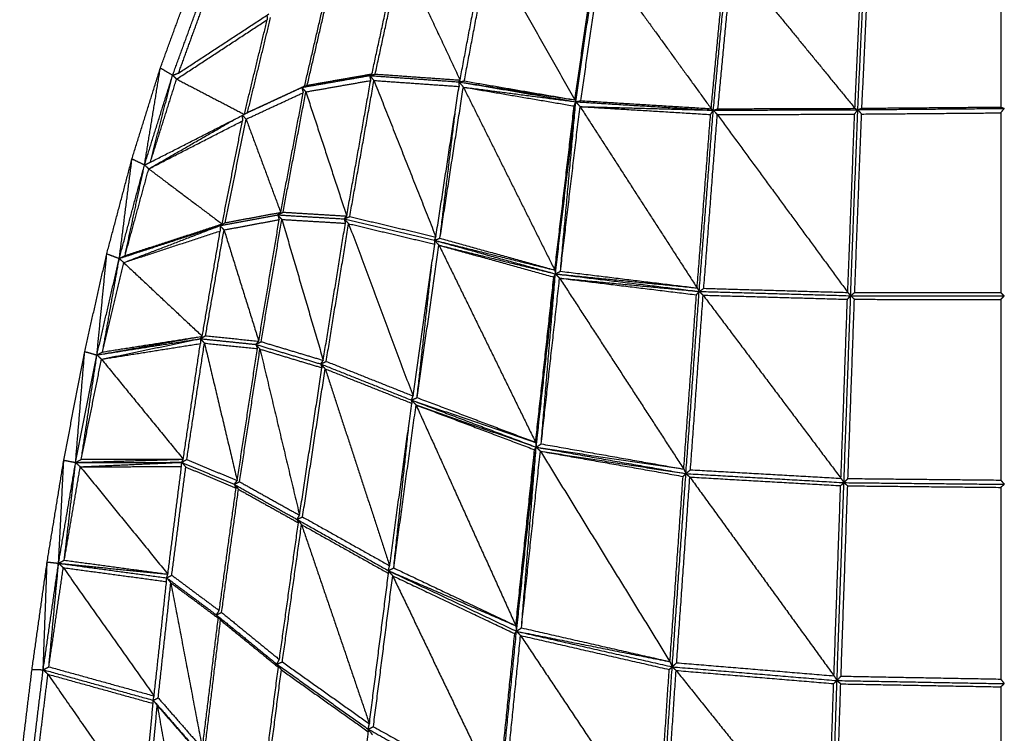
# Model space of a CAD drawing. Units: millimetres. Extents: x 5155 to 6942, y -3770 to -1508.
# Drawn here: x 6096 to 6381, y -3566 to -3360 of the extents above; entities that cross this region are included whole.
import ezdxf

# ---------------------------------------------------------------- set-up
doc = ezdxf.new("R2010")
doc.units = ezdxf.units.MM
doc.header["$MEASUREMENT"] = 0
doc.layers.add('Crea2D$visibili$linee', color=8, linetype='Continuous')

msp = doc.modelspace()

# ---------------------------------------------------------------- linework, layer by layer
at = {"layer": 'Crea2D$visibili$linee'}
for points in [[(6223.7, -3377.1), (6227.27, -3358.18), (6230.85, -3339.25)], [(6224.93, -3377.37), (6228.53, -3358.35), (6232.14, -3339.34)], [(6232.14, -3339.34), (6244.51, -3361.08), (6256.88, -3382.83)], [(6338.61, -3385.66), (6339.7, -3362.43), (6340.79, -3339.19)], [(6198.25, -3375.33), (6201.98, -3358.15), (6205.72, -3340.97)], [(6199.19, -3375.37), (6202.95, -3358.11), (6206.71, -3340.85)], [(6206.71, -3340.85), (6215.21, -3358.98), (6223.7, -3377.1)], [(6256.88, -3382.83), (6259.86, -3362.23), (6262.84, -3341.64)], [(6257.14, -3383.38), (6260.28, -3361.77), (6263.42, -3340.17)], [(6258.59, -3383.05), (6261.59, -3362.38), (6264.59, -3341.72)], [(6264.59, -3341.72), (6280.42, -3363.54), (6296.24, -3385.37)], [(6296.24, -3385.37), (6298.31, -3363.66), (6300.38, -3341.95)], [(6296.87, -3385.81), (6299.03, -3363.12), (6301.2, -3340.44)], [(6298.2, -3385.4), (6300.27, -3363.67), (6302.35, -3341.94)], [(6302.35, -3341.94), (6320.06, -3363.6), (6337.78, -3385.27)], [(6337.78, -3385.27), (6338.83, -3363.01), (6339.87, -3340.75)], [(6339.79, -3385.24), (6340.84, -3362.97), (6341.88, -3340.7)], [(6379.93, -3340.04), (6379.93, -3362.47), (6379.93, -3384.9)], [(6178.81, -3378.82), (6182.39, -3363.38), (6185.96, -3347.95)], [(6179.56, -3378.6), (6183.15, -3363.1), (6186.74, -3347.6)], [(6137.13, -3373.6), (6141.53, -3361.58), (6145.92, -3349.57)], [(6140.67, -3375.72), (6144.99, -3363.9), (6149.31, -3352.08)], [(6142.39, -3375.08), (6146.39, -3364.11), (6150.39, -3353.13)], [(6142.39, -3375.08), (6155.42, -3366.55), (6168.46, -3358.01)], [(6162.31, -3386.46), (6165.65, -3372.75), (6168.98, -3359.05)], [(6167.91, -3358.37), (6167.95, -3359.02), (6167.99, -3359.67)], [(6141.82, -3376.82), (6154.91, -3368.24), (6167.99, -3359.67)], [(6161.39, -3387.01), (6164.69, -3373.34), (6167.99, -3359.67)], [(6128.93, -3399.87), (6133.03, -3386.74), (6137.13, -3373.6)], [(6132.55, -3401.6), (6134.84, -3387.6), (6137.13, -3373.6)], [(6137.13, -3373.6), (6138.9, -3374.66), (6140.67, -3375.72)], [(6132.55, -3401.6), (6136.61, -3388.66), (6140.67, -3375.72)], [(6134.23, -3400.84), (6137.45, -3388.28), (6140.67, -3375.72)], [(6140.67, -3375.72), (6141.53, -3375.4), (6142.39, -3375.08)], [(6140.67, -3375.72), (6141.25, -3376.27), (6141.82, -3376.82)], [(6177.97, -3379.23), (6187.77, -3377.52), (6197.56, -3375.81)], [(6179.56, -3378.6), (6188.9, -3376.97), (6198.25, -3375.33)], [(6197.56, -3375.81), (6197.9, -3375.57), (6198.25, -3375.33)], [(6197.56, -3375.81), (6198.37, -3375.59), (6199.19, -3375.37)], [(6197.56, -3375.81), (6210.46, -3376.72), (6223.37, -3377.63)], [(6197.56, -3375.81), (6198.2, -3376.51), (6198.84, -3377.22)], [(6197.56, -3375.81), (6197.72, -3376.52), (6197.89, -3377.24)], [(6199.19, -3375.37), (6211.44, -3376.24), (6223.7, -3377.1)], [(6134.28, -3400.71), (6138.05, -3388.76), (6141.82, -3376.82)], [(6141.82, -3376.82), (6151.6, -3381.91), (6161.39, -3387.01)], [(6161.41, -3386.9), (6169.69, -3383.07), (6177.97, -3379.23)], [(6162.31, -3386.46), (6170.56, -3382.64), (6178.81, -3378.82)], [(6177.97, -3379.23), (6178.77, -3378.92), (6179.56, -3378.6)], [(6177.97, -3379.23), (6178.39, -3379.03), (6178.81, -3378.82)], [(6177.97, -3379.23), (6178.57, -3379.88), (6179.16, -3380.52)], [(6177.97, -3379.23), (6178.19, -3379.99), (6178.41, -3380.74)], [(6179.16, -3380.52), (6188.52, -3378.88), (6197.89, -3377.24)], [(6190.96, -3416.39), (6194.42, -3396.81), (6197.89, -3377.24)], [(6191.84, -3416.54), (6195.34, -3396.88), (6198.84, -3377.22)], [(6198.84, -3377.22), (6207.78, -3399.83), (6216.72, -3422.44)], [(6198.84, -3377.22), (6211.13, -3378.09), (6223.41, -3378.95)], [(6216.72, -3422.44), (6220.07, -3400.7), (6223.41, -3378.95)], [(6217.9, -3422.79), (6221.28, -3400.97), (6224.66, -3379.14)], [(6223.37, -3377.63), (6223.54, -3377.37), (6223.7, -3377.1)], [(6223.37, -3377.63), (6224.15, -3377.5), (6224.93, -3377.37)], [(6223.37, -3377.63), (6239.86, -3380.19), (6256.34, -3382.75)], [(6223.37, -3377.63), (6240.26, -3380.5), (6257.14, -3383.38)], [(6223.37, -3377.63), (6224.02, -3378.38), (6224.66, -3379.14)], [(6223.37, -3377.63), (6223.39, -3378.29), (6223.41, -3378.95)], [(6224.66, -3379.14), (6240.9, -3381.26), (6257.14, -3383.38)], [(6224.66, -3379.14), (6237.87, -3405.58), (6251.08, -3432.01)], [(6224.66, -3379.14), (6240.67, -3381.86), (6256.68, -3384.59)], [(6224.93, -3377.37), (6240.9, -3380.1), (6256.88, -3382.83)], [(6161.41, -3386.9), (6167.42, -3384.11), (6173.44, -3381.32)], [(6161.89, -3388.4), (6170.15, -3384.57), (6178.41, -3380.74)], [(6171.88, -3415.33), (6175.15, -3398.04), (6178.41, -3380.74)], [(6172.57, -3415.27), (6175.86, -3397.9), (6179.16, -3380.52)], [(6179.16, -3380.52), (6185.06, -3398.45), (6190.96, -3416.39)], [(6251.08, -3432.01), (6253.88, -3408.3), (6256.68, -3384.59)], [(6251.25, -3433.1), (6253.96, -3408.85), (6256.68, -3384.59)], [(6251.28, -3432.81), (6254.2, -3408.21), (6257.12, -3383.61)], [(6252.71, -3432.34), (6254.93, -3407.86), (6257.14, -3383.38)], [(6252.71, -3432.34), (6255.54, -3408.55), (6258.36, -3384.76)], [(6256.68, -3384.59), (6256.91, -3383.98), (6257.14, -3383.38)], [(6256.88, -3382.83), (6257.01, -3383.11), (6257.14, -3383.38)], [(6257.14, -3383.38), (6257.86, -3383.21), (6258.59, -3383.05)], [(6257.14, -3383.38), (6277, -3384.6), (6296.87, -3385.81)], [(6257.14, -3383.38), (6257.75, -3384.07), (6258.36, -3384.76)], [(6258.36, -3384.76), (6277.61, -3385.28), (6296.87, -3385.81)], [(6258.36, -3384.76), (6275.28, -3410.96), (6292.19, -3437.16)], [(6258.36, -3384.76), (6277.22, -3385.91), (6296.08, -3387.06)], [(6258.59, -3383.05), (6277.41, -3384.21), (6296.24, -3385.37)], [(6339.79, -3385.24), (6359.86, -3385.07), (6379.93, -3384.9)], [(6379.93, -3384.9), (6380.43, -3385.1), (6380.94, -3385.3)], [(6134.23, -3400.84), (6147.81, -3393.93), (6161.39, -3387.01)], [(6160.76, -3387.33), (6160.81, -3388.11), (6160.85, -3388.89)], [(6160.83, -3387.29), (6161.36, -3387.85), (6161.89, -3388.4)], [(6161.41, -3386.9), (6161.86, -3386.68), (6162.31, -3386.46)], [(6217.9, -3422.79), (6220.18, -3403.99), (6222.46, -3385.18)], [(6292.19, -3437.16), (6294.14, -3412.11), (6296.08, -3387.06)], [(6292.79, -3438.17), (6294.83, -3411.99), (6296.87, -3385.81)], [(6294.12, -3437.27), (6296.07, -3412.18), (6298.03, -3387.09)], [(6296.08, -3387.06), (6296.47, -3386.43), (6296.87, -3385.81)], [(6296.24, -3385.37), (6296.55, -3385.59), (6296.87, -3385.81)], [(6296.87, -3385.81), (6297.53, -3385.61), (6298.2, -3385.4)], [(6296.87, -3385.81), (6317.74, -3385.74), (6338.61, -3385.66)], [(6296.87, -3385.81), (6297.45, -3386.45), (6298.03, -3387.09)], [(6298.03, -3387.09), (6317.86, -3387.02), (6337.69, -3386.95)], [(6298.03, -3387.09), (6316.87, -3412.77), (6335.72, -3438.46)], [(6298.2, -3385.4), (6317.99, -3385.34), (6337.78, -3385.27)], [(6335.72, -3438.46), (6336.7, -3412.7), (6337.69, -3386.95)], [(6336.55, -3439.41), (6337.58, -3412.54), (6338.61, -3385.66)], [(6337.69, -3386.95), (6338.15, -3386.31), (6338.61, -3385.66)], [(6337.73, -3438.46), (6338.71, -3412.69), (6339.7, -3386.92)], [(6337.78, -3385.27), (6338.19, -3385.47), (6338.61, -3385.66)], [(6338.61, -3385.66), (6339.2, -3385.45), (6339.79, -3385.24)], [(6338.61, -3385.66), (6359.77, -3385.48), (6380.94, -3385.3)], [(6338.61, -3385.66), (6339.15, -3386.29), (6339.7, -3386.92)], [(6339.7, -3386.92), (6359.81, -3386.75), (6379.92, -3386.58)], [(6379.92, -3386.58), (6380.43, -3385.94), (6380.94, -3385.3)], [(6379.92, -3386.58), (6379.92, -3412.55), (6379.93, -3438.52)], [(6133.77, -3402.75), (6146.34, -3395.51), (6158.91, -3388.27)], [(6133.77, -3402.75), (6147.31, -3395.82), (6160.85, -3388.89)], [(6154.97, -3418.68), (6157.91, -3403.79), (6160.85, -3388.89)], [(6155.88, -3418.31), (6158.89, -3403.36), (6161.89, -3388.4)], [(6161.89, -3388.4), (6166.89, -3401.87), (6171.88, -3415.33)], [(6121.65, -3427.29), (6125.29, -3413.58), (6128.93, -3399.87)], [(6125.26, -3428.64), (6127.1, -3414.26), (6128.93, -3399.87)], [(6125.26, -3428.64), (6128.9, -3415.12), (6132.55, -3401.6)], [(6126.92, -3427.8), (6129.73, -3414.7), (6132.55, -3401.6)], [(6128.93, -3399.87), (6130.74, -3400.74), (6132.55, -3401.6)], [(6132.55, -3401.6), (6133.39, -3401.22), (6134.23, -3400.84)], [(6132.55, -3401.6), (6133.16, -3402.18), (6133.77, -3402.75)], [(6126.92, -3427.8), (6130.34, -3415.27), (6133.77, -3402.75)], [(6133.77, -3402.75), (6144.37, -3410.72), (6154.97, -3418.68)], [(6154.36, -3419.15), (6162.68, -3417.6), (6171.01, -3416.05)], [(6155.88, -3418.31), (6163.88, -3416.82), (6171.88, -3415.33)], [(6171.01, -3416.05), (6171.79, -3415.66), (6172.57, -3415.27)], [(6171.01, -3416.05), (6171.45, -3415.69), (6171.88, -3415.33)], [(6171.01, -3416.05), (6180.61, -3416.63), (6190.22, -3417.21)], [(6171.01, -3416.05), (6171.62, -3416.71), (6172.23, -3417.37)], [(6171.01, -3416.05), (6171.24, -3416.74), (6171.47, -3417.42)], [(6172.57, -3415.27), (6181.76, -3415.83), (6190.96, -3416.39)], [(6125.26, -3428.64), (6139.84, -3423.75), (6154.42, -3418.87)], [(6125.26, -3428.64), (6139.81, -3423.9), (6154.36, -3419.15)], [(6126.54, -3429.84), (6140.45, -3424.49), (6154.36, -3419.15)], [(6126.92, -3427.8), (6140.94, -3423.24), (6154.97, -3418.68)], [(6154.36, -3419.15), (6155.12, -3418.73), (6155.88, -3418.31)], [(6154.36, -3419.15), (6154.66, -3418.92), (6154.97, -3418.68)], [(6154.36, -3419.15), (6154.94, -3419.78), (6155.52, -3420.4)], [(6154.36, -3419.15), (6154.38, -3419.93), (6154.41, -3420.71)], [(6155.52, -3420.4), (6163.5, -3418.91), (6171.47, -3417.42)], [(6165.55, -3452.55), (6168.51, -3434.99), (6171.47, -3417.42)], [(6166.23, -3452.68), (6169.23, -3435.02), (6172.23, -3417.37)], [(6172.23, -3417.37), (6178.2, -3437.72), (6184.18, -3458.08)], [(6172.23, -3417.37), (6181.4, -3417.92), (6190.58, -3418.47)], [(6184.18, -3458.08), (6187.38, -3438.27), (6190.58, -3418.47)], [(6185.05, -3458.38), (6188.28, -3438.49), (6191.52, -3418.6)], [(6190.22, -3417.21), (6190.59, -3416.8), (6190.96, -3416.39)], [(6190.22, -3417.21), (6191.03, -3416.87), (6191.84, -3416.54)], [(6190.22, -3417.21), (6203.26, -3420.3), (6216.31, -3423.4)], [(6190.22, -3417.21), (6190.87, -3417.91), (6191.52, -3418.6)], [(6190.22, -3417.21), (6190.4, -3417.84), (6190.58, -3418.47)], [(6191.52, -3418.6), (6200.82, -3443.48), (6210.12, -3468.36)], [(6191.52, -3418.6), (6203.95, -3421.55), (6216.38, -3424.5)], [(6191.84, -3416.54), (6204.28, -3419.49), (6216.72, -3422.44)], [(6126.54, -3429.84), (6140.47, -3425.27), (6154.41, -3420.71)], [(6149.23, -3451.12), (6151.82, -3435.92), (6154.41, -3420.71)], [(6150.18, -3450.96), (6152.85, -3435.68), (6155.52, -3420.4)], [(6155.52, -3420.4), (6160.54, -3436.48), (6165.55, -3452.55)], [(6210.12, -3468.36), (6213.25, -3446.43), (6216.38, -3424.5)], [(6211.29, -3468.84), (6214.45, -3446.83), (6217.62, -3424.81)], [(6216.31, -3423.4), (6216.52, -3422.92), (6216.72, -3422.44)], [(6216.31, -3423.4), (6217.1, -3423.09), (6217.9, -3422.79)], [(6216.31, -3423.4), (6233.69, -3427.71), (6251.08, -3432.01)], [(6216.31, -3423.4), (6233.78, -3428.25), (6251.25, -3433.1)], [(6216.31, -3423.4), (6216.96, -3424.1), (6217.62, -3424.81)], [(6216.31, -3423.4), (6216.34, -3423.95), (6216.38, -3424.5)], [(6217.62, -3424.81), (6234.43, -3428.96), (6251.25, -3433.1)], [(6217.62, -3424.81), (6231.58, -3453.28), (6245.53, -3481.76)], [(6217.62, -3424.81), (6234.21, -3429.42), (6250.8, -3434.03)], [(6217.9, -3422.79), (6234.49, -3427.4), (6251.08, -3432.01)], [(6115.26, -3455.54), (6118.46, -3441.42), (6121.65, -3427.29)], [(6118.79, -3456.53), (6120.22, -3441.91), (6121.65, -3427.29)], [(6121.65, -3427.29), (6123.46, -3427.97), (6125.26, -3428.64)], [(6118.79, -3456.53), (6122.02, -3442.59), (6125.26, -3428.64)], [(6120.44, -3455.64), (6122.85, -3442.14), (6125.26, -3428.64)], [(6120.44, -3455.64), (6123.49, -3442.74), (6126.54, -3429.84)], [(6125.26, -3428.64), (6126.09, -3428.22), (6126.92, -3427.8)], [(6125.26, -3428.64), (6125.9, -3429.24), (6126.54, -3429.84)], [(6126.54, -3429.84), (6137.88, -3440.48), (6149.23, -3451.12)], [(6211.29, -3468.84), (6213.4, -3449.71), (6215.51, -3430.59)], [(6245.82, -3482.06), (6248.54, -3457.58), (6251.25, -3433.1)], [(6247.15, -3482.21), (6249.2, -3457.66), (6251.25, -3433.1)], [(6250.8, -3434.03), (6251.02, -3433.57), (6251.25, -3433.1)], [(6251.08, -3432.01), (6251.16, -3432.56), (6251.25, -3433.1)], [(6251.25, -3433.1), (6251.98, -3432.72), (6252.71, -3432.34)], [(6251.25, -3433.1), (6271.54, -3435.11), (6291.83, -3437.12)], [(6251.25, -3433.1), (6272.02, -3435.64), (6292.79, -3438.17)], [(6251.25, -3433.1), (6251.86, -3433.71), (6252.47, -3434.32)], [(6252.71, -3432.34), (6272.45, -3434.75), (6292.19, -3437.16)], [(6245.53, -3481.76), (6248.17, -3457.89), (6250.8, -3434.03)], [(6245.7, -3483.16), (6248.25, -3458.6), (6250.8, -3434.03)], [(6247.15, -3482.21), (6249.81, -3458.26), (6252.47, -3434.32)], [(6252.47, -3434.32), (6272.63, -3436.24), (6292.79, -3438.17)], [(6252.47, -3434.32), (6270.4, -3461.9), (6288.33, -3489.49)], [(6252.47, -3434.32), (6272.23, -3436.73), (6292, -3439.14)], [(6288.95, -3490.8), (6290.87, -3464.49), (6292.79, -3438.17)], [(6292, -3439.14), (6292.39, -3438.65), (6292.79, -3438.17)], [(6292.19, -3437.16), (6292.49, -3437.66), (6292.79, -3438.17)], [(6292.79, -3438.17), (6293.46, -3437.72), (6294.12, -3437.27)], [(6292.79, -3438.17), (6314.67, -3438.79), (6336.55, -3439.41)], [(6292.79, -3438.17), (6293.37, -3438.71), (6293.94, -3439.25)], [(6294.12, -3437.27), (6314.92, -3437.86), (6335.72, -3438.46)], [(6335.72, -3438.46), (6336.13, -3438.93), (6336.55, -3439.41)], [(6336.55, -3439.41), (6337.14, -3438.94), (6337.73, -3438.46)], [(6337.73, -3438.46), (6358.83, -3438.49), (6379.93, -3438.52)], [(6379.93, -3438.52), (6380.43, -3439), (6380.94, -3439.47)], [(6288.33, -3489.49), (6290.16, -3464.31), (6292, -3439.14)], [(6290.26, -3489.69), (6292.1, -3464.47), (6293.94, -3439.25)], [(6293.94, -3439.25), (6313.85, -3465.7), (6333.75, -3492.16)], [(6293.94, -3439.25), (6314.78, -3439.84), (6335.61, -3440.43)], [(6333.75, -3492.16), (6334.68, -3466.3), (6335.61, -3440.43)], [(6334.61, -3493.4), (6335.58, -3466.41), (6336.55, -3439.41)], [(6335.61, -3440.43), (6336.08, -3439.92), (6336.55, -3439.41)], [(6335.77, -3492.21), (6336.71, -3466.33), (6337.64, -3440.44)], [(6336.55, -3439.41), (6358.74, -3439.44), (6380.94, -3439.47)], [(6336.55, -3439.41), (6337.09, -3439.93), (6337.64, -3440.44)], [(6337.64, -3440.44), (6358.78, -3440.47), (6379.92, -3440.5)], [(6379.92, -3440.5), (6380.43, -3439.98), (6380.94, -3439.47)], [(6379.92, -3440.5), (6379.92, -3466.58), (6379.92, -3492.66)], [(6118.79, -3456.53), (6133.79, -3453.87), (6148.79, -3451.2)], [(6118.79, -3456.53), (6133.73, -3454.17), (6148.68, -3451.82)], [(6120.12, -3457.75), (6134.4, -3454.78), (6148.68, -3451.82)], [(6120.12, -3457.75), (6134.4, -3455.48), (6148.69, -3453.22)], [(6120.44, -3455.64), (6134.83, -3453.38), (6149.23, -3451.12)], [(6143.73, -3486.64), (6146.21, -3469.93), (6148.69, -3453.22)], [(6144.76, -3486.71), (6147.31, -3469.91), (6149.86, -3453.11)], [(6148.68, -3451.82), (6149.43, -3451.39), (6150.18, -3450.96)], [(6148.68, -3451.82), (6148.95, -3451.47), (6149.23, -3451.12)], [(6148.68, -3451.82), (6156.68, -3452.64), (6164.68, -3453.47)], [(6148.68, -3451.82), (6149.27, -3452.46), (6149.86, -3453.11)], [(6148.68, -3451.82), (6148.68, -3452.52), (6148.69, -3453.22)], [(6149.86, -3453.11), (6154.59, -3472.96), (6159.32, -3492.81)], [(6149.86, -3453.11), (6157.52, -3453.9), (6165.17, -3454.7)], [(6150.18, -3450.96), (6157.87, -3451.76), (6165.55, -3452.55)], [(6164.68, -3453.47), (6165.11, -3453.01), (6165.55, -3452.55)], [(6164.68, -3453.47), (6165.46, -3453.07), (6166.23, -3452.68)], [(6166.23, -3452.68), (6175.21, -3455.38), (6184.18, -3458.08)], [(6109.23, -3486.93), (6112.25, -3471.23), (6115.26, -3455.54)], [(6112.64, -3487.58), (6113.95, -3471.56), (6115.26, -3455.54)], [(6115.26, -3455.54), (6117.03, -3456.04), (6118.79, -3456.53)], [(6118.79, -3456.53), (6119.61, -3456.08), (6120.44, -3455.64)], [(6159.32, -3492.81), (6162.25, -3473.75), (6165.17, -3454.7)], [(6160, -3493.14), (6162.95, -3473.98), (6165.9, -3454.83)], [(6164.68, -3453.47), (6174.05, -3456.29), (6183.42, -3459.11)], [(6164.68, -3453.47), (6165.29, -3454.15), (6165.9, -3454.83)], [(6164.68, -3453.47), (6164.92, -3454.08), (6165.17, -3454.7)], [(6165.9, -3454.83), (6171.62, -3478.82), (6177.34, -3502.82)], [(6165.9, -3454.83), (6174.85, -3457.52), (6183.8, -3460.22)], [(6112.64, -3487.58), (6115.71, -3472.06), (6118.79, -3456.53)], [(6114.29, -3486.67), (6116.54, -3471.6), (6118.79, -3456.53)], [(6114.29, -3486.67), (6117.2, -3472.21), (6120.12, -3457.75)], [(6118.79, -3456.53), (6119.46, -3457.14), (6120.12, -3457.75)], [(6120.12, -3457.75), (6131.93, -3472.19), (6143.73, -3486.64)], [(6183.42, -3459.11), (6183.8, -3458.59), (6184.18, -3458.08)], [(6183.42, -3459.11), (6184.23, -3458.75), (6185.05, -3458.38)], [(6185.05, -3458.38), (6197.58, -3463.37), (6210.12, -3468.36)], [(6177.34, -3502.82), (6180.57, -3481.52), (6183.8, -3460.22)], [(6178.21, -3503.31), (6181.47, -3481.92), (6184.74, -3460.53)], [(6183.42, -3459.11), (6196.56, -3464.34), (6209.69, -3469.57)], [(6183.42, -3459.11), (6184.08, -3459.82), (6184.74, -3460.53)], [(6183.42, -3459.11), (6183.61, -3459.67), (6183.8, -3460.22)], [(6184.74, -3460.53), (6194.05, -3488.97), (6203.37, -3517.41)], [(6184.74, -3460.53), (6197.25, -3465.51), (6209.77, -3470.5)], [(6209.69, -3469.57), (6209.91, -3468.97), (6210.12, -3468.36)], [(6209.69, -3469.57), (6210.49, -3469.21), (6211.29, -3468.84)], [(6209.69, -3469.57), (6227.61, -3475.66), (6245.53, -3481.76)], [(6209.69, -3469.57), (6227.7, -3476.37), (6245.7, -3483.16)], [(6209.69, -3469.57), (6210.35, -3470.27), (6211, -3470.97)], [(6209.69, -3469.57), (6209.73, -3470.04), (6209.77, -3470.5)], [(6211.29, -3468.84), (6228.41, -3475.3), (6245.53, -3481.76)], [(6203.37, -3517.41), (6206.57, -3493.96), (6209.77, -3470.5)], [(6204.54, -3518.05), (6207.77, -3494.51), (6211, -3470.97)], [(6211, -3470.97), (6228.35, -3477.06), (6245.7, -3483.16)], [(6211, -3470.97), (6225.41, -3502.86), (6239.82, -3534.74)], [(6211, -3470.97), (6228.12, -3477.43), (6245.24, -3483.9)], [(6204.56, -3517.88), (6206.77, -3497.12), (6208.97, -3476.35)], [(6239.82, -3534.74), (6242.53, -3509.32), (6245.24, -3483.9)], [(6240.01, -3536.34), (6242.6, -3510.42), (6245.18, -3484.49)], [(6240.11, -3535.45), (6242.9, -3509.3), (6245.7, -3483.16)], [(6241.44, -3535.35), (6243.57, -3509.25), (6245.7, -3483.16)], [(6241.44, -3535.35), (6244.17, -3509.83), (6246.91, -3484.31)], [(6245.24, -3483.9), (6245.47, -3483.53), (6245.7, -3483.16)], [(6245.53, -3481.76), (6245.62, -3482.46), (6245.7, -3483.16)], [(6245.7, -3483.16), (6246.43, -3482.68), (6247.15, -3482.21)], [(6245.7, -3483.16), (6266.92, -3486.31), (6288.14, -3489.46)], [(6245.7, -3483.16), (6267.12, -3486.95), (6288.55, -3490.73)], [(6245.7, -3483.16), (6246.3, -3483.73), (6246.91, -3484.31)], [(6246.91, -3484.31), (6267.93, -3487.56), (6288.95, -3490.8)], [(6246.91, -3484.31), (6265.63, -3514.72), (6284.35, -3545.13)], [(6246.91, -3484.31), (6267.52, -3487.95), (6288.13, -3491.6)], [(6247.15, -3482.21), (6267.74, -3485.85), (6288.33, -3489.49)], [(6104.42, -3516.32), (6106.83, -3501.62), (6109.23, -3486.93)], [(6107.71, -3516.69), (6108.47, -3501.81), (6109.23, -3486.93)], [(6109.23, -3486.93), (6110.93, -3487.25), (6112.64, -3487.58)], [(6112.64, -3487.58), (6128.03, -3487.11), (6143.42, -3486.65)], [(6112.64, -3487.58), (6113.46, -3487.13), (6114.29, -3486.67)], [(6114.29, -3486.67), (6129.01, -3486.66), (6143.73, -3486.64)], [(6143.28, -3487.53), (6143.5, -3487.08), (6143.73, -3486.64)], [(6143.28, -3487.53), (6144.02, -3487.12), (6144.76, -3486.71)], [(6144.76, -3486.71), (6152.04, -3489.76), (6159.32, -3492.81)], [(6107.71, -3516.69), (6110.17, -3502.14), (6112.64, -3487.58)], [(6109.36, -3515.8), (6111, -3501.69), (6112.64, -3487.58)], [(6109.36, -3515.8), (6111.67, -3502.31), (6113.99, -3488.82)], [(6112.64, -3487.58), (6127.96, -3487.56), (6143.28, -3487.53)], [(6112.64, -3487.58), (6113.31, -3488.2), (6113.99, -3488.82)], [(6113.99, -3488.82), (6128.63, -3488.17), (6143.28, -3487.53)], [(6113.99, -3488.82), (6128.62, -3488.79), (6143.24, -3488.76)], [(6113.99, -3488.82), (6126.64, -3504.33), (6139.29, -3519.84)], [(6139.29, -3519.84), (6141.27, -3504.3), (6143.24, -3488.76)], [(6140.42, -3520.15), (6142.44, -3504.52), (6144.47, -3488.9)], [(6143.24, -3488.76), (6143.26, -3488.15), (6143.28, -3487.53)], [(6143.28, -3487.53), (6150.87, -3490.71), (6158.46, -3493.89)], [(6143.28, -3487.53), (6143.87, -3488.21), (6144.47, -3488.9)], [(6144.47, -3488.9), (6151.73, -3491.94), (6158.99, -3494.98)], [(6288.33, -3489.49), (6288.64, -3490.14), (6288.95, -3490.8)], [(6288.95, -3490.8), (6289.6, -3490.24), (6290.26, -3489.69)], [(6290.26, -3489.69), (6312.01, -3490.92), (6333.75, -3492.16)], [(6158.46, -3493.89), (6158.89, -3493.35), (6159.32, -3492.81)], [(6284.35, -3545.13), (6286.24, -3518.37), (6288.13, -3491.6)], [(6285, -3546.61), (6286.97, -3518.71), (6288.95, -3490.8)], [(6286.29, -3545.43), (6288.19, -3518.61), (6290.09, -3491.79)], [(6288.13, -3491.6), (6288.54, -3491.2), (6288.95, -3490.8)], [(6288.95, -3490.8), (6311.78, -3492.1), (6334.61, -3493.4)], [(6288.95, -3490.8), (6289.52, -3491.3), (6290.09, -3491.79)], [(6290.09, -3491.79), (6310.91, -3520.5), (6331.73, -3549.21)], [(6290.09, -3491.79), (6311.87, -3493.03), (6333.65, -3494.27)], [(6333.75, -3492.16), (6334.18, -3492.78), (6334.61, -3493.4)], [(6334.61, -3493.4), (6335.19, -3492.81), (6335.77, -3492.21)], [(6335.77, -3492.21), (6357.85, -3492.44), (6379.92, -3492.66)], [(6379.92, -3492.66), (6380.43, -3493.27), (6380.94, -3493.87)], [(6154.14, -3530.37), (6156.57, -3512.68), (6158.99, -3494.98)], [(6154.82, -3530.9), (6157.26, -3513.12), (6159.7, -3495.33)], [(6158.46, -3493.89), (6159.23, -3493.52), (6160, -3493.14)], [(6158.46, -3493.89), (6167.53, -3498.95), (6176.59, -3504.01)], [(6158.46, -3493.89), (6159.08, -3494.61), (6159.7, -3495.33)], [(6158.46, -3493.89), (6158.73, -3494.44), (6158.99, -3494.98)], [(6159.7, -3495.33), (6168.35, -3500.17), (6177.01, -3505)], [(6160, -3493.14), (6168.67, -3497.98), (6177.34, -3502.82)], [(6331.73, -3549.21), (6332.69, -3521.74), (6333.65, -3494.27)], [(6332.61, -3550.58), (6333.61, -3521.99), (6334.61, -3493.4)], [(6333.65, -3494.27), (6334.13, -3493.84), (6334.61, -3493.4)], [(6333.77, -3549.3), (6334.73, -3521.81), (6335.69, -3494.32)], [(6334.61, -3493.4), (6357.77, -3493.64), (6380.94, -3493.87)], [(6334.61, -3493.4), (6335.15, -3493.86), (6335.69, -3494.32)], [(6335.69, -3494.32), (6357.8, -3494.55), (6379.91, -3494.77)], [(6379.91, -3494.77), (6380.42, -3494.32), (6380.94, -3493.87)], [(6379.91, -3494.77), (6379.91, -3522.46), (6379.91, -3550.15)], [(6176.59, -3504.01), (6176.97, -3503.42), (6177.34, -3502.82)], [(6176.59, -3504.01), (6177.4, -3503.66), (6178.21, -3503.31)], [(6176.59, -3504.01), (6189.78, -3511.41), (6202.96, -3518.8)], [(6176.59, -3504.01), (6177.25, -3504.77), (6177.91, -3505.53)], [(6176.59, -3504.01), (6176.8, -3504.51), (6177.01, -3505)], [(6178.21, -3503.31), (6190.79, -3510.36), (6203.37, -3517.41)], [(6171.51, -3544.5), (6174.26, -3524.75), (6177.01, -3505)], [(6172.37, -3545.19), (6175.14, -3525.36), (6177.91, -3505.53)], [(6177.91, -3505.53), (6187.71, -3534.3), (6197.51, -3563.07)], [(6177.91, -3505.53), (6190.48, -3512.58), (6203.04, -3519.63)], [(6107.71, -3516.69), (6108.53, -3516.25), (6109.36, -3515.8)], [(6109.36, -3515.8), (6124.32, -3517.82), (6139.29, -3519.84)], [(6100.05, -3547.34), (6102.23, -3531.83), (6104.42, -3516.32)], [(6103.27, -3547.46), (6103.85, -3531.89), (6104.42, -3516.32)], [(6103.27, -3547.46), (6105.49, -3532.08), (6107.71, -3516.69)], [(6104.42, -3516.32), (6106.07, -3516.51), (6107.71, -3516.69)], [(6104.91, -3546.61), (6106.31, -3531.69), (6107.71, -3516.77)], [(6104.91, -3546.61), (6106.99, -3532.28), (6109.08, -3517.96)], [(6107.71, -3516.69), (6123.41, -3518.26), (6139.1, -3519.82)], [(6107.71, -3516.69), (6123.33, -3518.8), (6138.95, -3520.91)], [(6107.71, -3516.69), (6108.4, -3517.33), (6109.08, -3517.96)], [(6109.08, -3517.96), (6122.19, -3536.49), (6135.31, -3555.02)], [(6109.08, -3517.96), (6124, -3519.97), (6138.91, -3521.98)], [(6202.96, -3518.8), (6203.17, -3518.11), (6203.37, -3517.41)], [(6202.96, -3518.8), (6203.75, -3518.43), (6204.54, -3518.05)], [(6204.54, -3518.05), (6222.18, -3526.4), (6239.82, -3534.74)], [(6138.91, -3521.98), (6138.93, -3521.45), (6138.95, -3520.91)], [(6138.95, -3520.91), (6139.12, -3520.38), (6139.29, -3519.84)], [(6138.95, -3520.91), (6139.69, -3520.53), (6140.42, -3520.15)], [(6138.95, -3520.91), (6146.12, -3526.25), (6153.29, -3531.59)], [(6138.95, -3520.91), (6139.55, -3521.63), (6140.15, -3522.36)], [(6140.42, -3520.15), (6147.28, -3525.26), (6154.14, -3530.37)], [(6197.51, -3563.07), (6200.28, -3541.35), (6203.04, -3519.63)], [(6198.67, -3563.9), (6201.46, -3542.1), (6204.24, -3520.31)], [(6202.96, -3518.8), (6221.39, -3526.77), (6239.82, -3534.74)], [(6202.96, -3518.8), (6221.49, -3527.57), (6240.01, -3536.34)], [(6202.96, -3518.8), (6203.6, -3519.56), (6204.24, -3520.31)], [(6202.96, -3518.8), (6203, -3519.21), (6203.04, -3519.63)], [(6204.24, -3520.31), (6219.52, -3552.19), (6234.79, -3584.06)], [(6204.24, -3520.31), (6221.87, -3528.66), (6239.51, -3537.02)], [(6135.31, -3555.02), (6137.11, -3538.5), (6138.91, -3521.98)], [(6136.49, -3555.57), (6138.32, -3538.96), (6140.15, -3522.36)], [(6140.15, -3522.36), (6144.7, -3546.28), (6149.26, -3570.2)], [(6140.15, -3522.36), (6147.01, -3527.46), (6153.87, -3532.57)], [(6149.26, -3570.2), (6151.56, -3551.39), (6153.87, -3532.57)], [(6153.29, -3531.59), (6153.72, -3530.98), (6154.14, -3530.37)], [(6153.29, -3531.59), (6154.06, -3531.25), (6154.82, -3530.9)], [(6153.29, -3531.59), (6162.03, -3538.71), (6170.76, -3545.83)], [(6153.29, -3531.59), (6153.91, -3532.36), (6154.52, -3533.13)], [(6153.29, -3531.59), (6153.58, -3532.08), (6153.87, -3532.57)], [(6154.82, -3530.9), (6163.16, -3537.7), (6171.51, -3544.5)], [(6149.91, -3570.94), (6152.21, -3552.04), (6154.52, -3533.13)], [(6154.52, -3533.13), (6162.87, -3539.93), (6171.21, -3546.73)], [(6239.82, -3534.74), (6239.92, -3535.54), (6240.01, -3536.34)], [(6240.01, -3536.34), (6240.73, -3535.84), (6241.44, -3535.35)], [(6241.44, -3535.35), (6262.89, -3540.24), (6284.35, -3545.13)], [(6234.79, -3584.06), (6237.15, -3560.54), (6239.51, -3537.02)], [(6235.04, -3585.76), (6237.53, -3561.05), (6240.01, -3536.34)], [(6236.43, -3584.82), (6238.81, -3561.2), (6241.19, -3537.57)], [(6239.51, -3537.02), (6239.76, -3536.68), (6240.01, -3536.34)], [(6240.01, -3536.34), (6262.16, -3540.73), (6284.32, -3545.13)], [(6240.01, -3536.34), (6262.51, -3541.48), (6285, -3546.61)], [(6240.01, -3536.34), (6240.6, -3536.96), (6241.19, -3537.57)], [(6241.19, -3537.57), (6261.02, -3567.25), (6280.84, -3596.93)], [(6241.19, -3537.57), (6262.67, -3542.48), (6284.14, -3547.38)], [(6103.27, -3547.46), (6104.09, -3547.04), (6104.91, -3546.61)], [(6104.91, -3546.61), (6120.11, -3550.81), (6135.31, -3555.02)], [(6165.83, -3588.73), (6168.52, -3567.73), (6171.21, -3546.73)], [(6170.76, -3545.83), (6171.14, -3545.16), (6171.51, -3544.5)], [(6170.76, -3545.83), (6171.57, -3545.51), (6172.37, -3545.19)], [(6170.76, -3545.83), (6183.94, -3555.2), (6197.12, -3564.58)], [(6170.76, -3545.83), (6171.42, -3546.65), (6172.08, -3547.48)], [(6170.76, -3545.83), (6170.99, -3546.28), (6171.21, -3546.73)], [(6172.37, -3545.19), (6184.94, -3554.13), (6197.51, -3563.07)], [(6281.54, -3598.44), (6283.27, -3572.53), (6285, -3546.61)], [(6284.14, -3547.38), (6284.57, -3547), (6285, -3546.61)], [(6284.35, -3545.13), (6284.67, -3545.87), (6285, -3546.61)], [(6285, -3546.61), (6285.64, -3546.02), (6286.29, -3545.43)], [(6285, -3546.61), (6308.81, -3548.59), (6332.61, -3550.58)], [(6285, -3546.61), (6285.56, -3547.13), (6286.12, -3547.66)], [(6286.29, -3545.43), (6309.01, -3547.32), (6331.73, -3549.21)], [(6096.48, -3576.61), (6098.27, -3561.97), (6100.05, -3547.34)], [(6099.71, -3576.54), (6101.49, -3562), (6103.27, -3547.46)], [(6100.05, -3547.34), (6101.66, -3547.4), (6103.27, -3547.46)], [(6101.33, -3575.72), (6102.99, -3562.24), (6104.65, -3548.76)], [(6103.27, -3547.46), (6119.16, -3551.86), (6135.05, -3556.26)], [(6103.27, -3547.46), (6103.96, -3548.11), (6104.65, -3548.76)], [(6104.65, -3548.76), (6118.39, -3568.55), (6132.12, -3588.34)], [(6104.65, -3548.76), (6119.84, -3552.97), (6135.03, -3557.18)], [(6166.69, -3589.62), (6169.38, -3568.55), (6172.08, -3547.48)], [(6172.08, -3547.48), (6184.64, -3556.42), (6197.2, -3565.36)], [(6280.84, -3596.93), (6282.49, -3572.16), (6284.14, -3547.38)], [(6282.81, -3597.31), (6284.46, -3572.48), (6286.12, -3547.66)], [(6286.12, -3547.66), (6308.04, -3574.98), (6329.96, -3602.3)], [(6286.12, -3547.66), (6308.87, -3549.56), (6331.63, -3551.45)], [(6331.73, -3549.21), (6332.17, -3549.89), (6332.61, -3550.58)], [(6332.61, -3550.58), (6333.19, -3549.94), (6333.77, -3549.3)], [(6333.77, -3549.3), (6356.84, -3549.73), (6379.91, -3550.15)], [(6329.96, -3602.3), (6330.79, -3576.88), (6331.63, -3551.45)], [(6330.86, -3603.67), (6331.74, -3577.12), (6332.61, -3550.58)], [(6331.63, -3551.45), (6332.12, -3551.02), (6332.61, -3550.58)], [(6332.01, -3602.43), (6332.85, -3576.99), (6333.69, -3551.54)], [(6332.61, -3550.58), (6356.78, -3551.02), (6380.94, -3551.47)], [(6332.61, -3550.58), (6333.15, -3551.06), (6333.69, -3551.54)], [(6333.69, -3551.54), (6356.79, -3551.97), (6379.9, -3552.39)], [(6379.9, -3552.39), (6380.42, -3551.93), (6380.94, -3551.47)], [(6379.9, -3552.39), (6379.9, -3578.02), (6379.9, -3603.64)], [(6379.91, -3550.15), (6380.42, -3550.81), (6380.94, -3551.47)], [(6135.05, -3556.26), (6135.18, -3555.64), (6135.31, -3555.02)], [(6135.05, -3556.26), (6135.77, -3555.92), (6136.49, -3555.57)], [(6136.49, -3555.57), (6142.88, -3562.89), (6149.26, -3570.2)], [(6132.12, -3588.34), (6133.58, -3572.76), (6135.03, -3557.18)], [(6133.32, -3589.1), (6134.78, -3573.45), (6136.23, -3557.79)], [(6135.03, -3557.18), (6135.04, -3556.72), (6135.05, -3556.26)], [(6135.05, -3556.26), (6141.73, -3563.91), (6148.41, -3571.57)], [(6135.05, -3556.26), (6135.64, -3557.03), (6136.23, -3557.79)], [(6136.23, -3557.79), (6140.67, -3582.89), (6145.11, -3607.98)], [(6136.23, -3557.79), (6142.63, -3565.12), (6149.03, -3572.44)], [(6197.12, -3564.58), (6197.32, -3563.82), (6197.51, -3563.07)], [(6197.12, -3564.58), (6197.89, -3564.24), (6198.67, -3563.9)], [(6198.67, -3563.9), (6216.73, -3573.98), (6234.79, -3584.06)], [(6191.72, -3611.54), (6194.46, -3588.45), (6197.2, -3565.36)], [(6197.12, -3564.58), (6216.08, -3575.17), (6235.04, -3585.76)], [(6197.12, -3564.58), (6197.75, -3565.41), (6198.38, -3566.25)], [(6197.12, -3564.58), (6197.16, -3564.97), (6197.2, -3565.36)]]:
    msp.add_open_spline(points, degree=2, dxfattribs=at)

doc.saveas('drawing.dxf')
